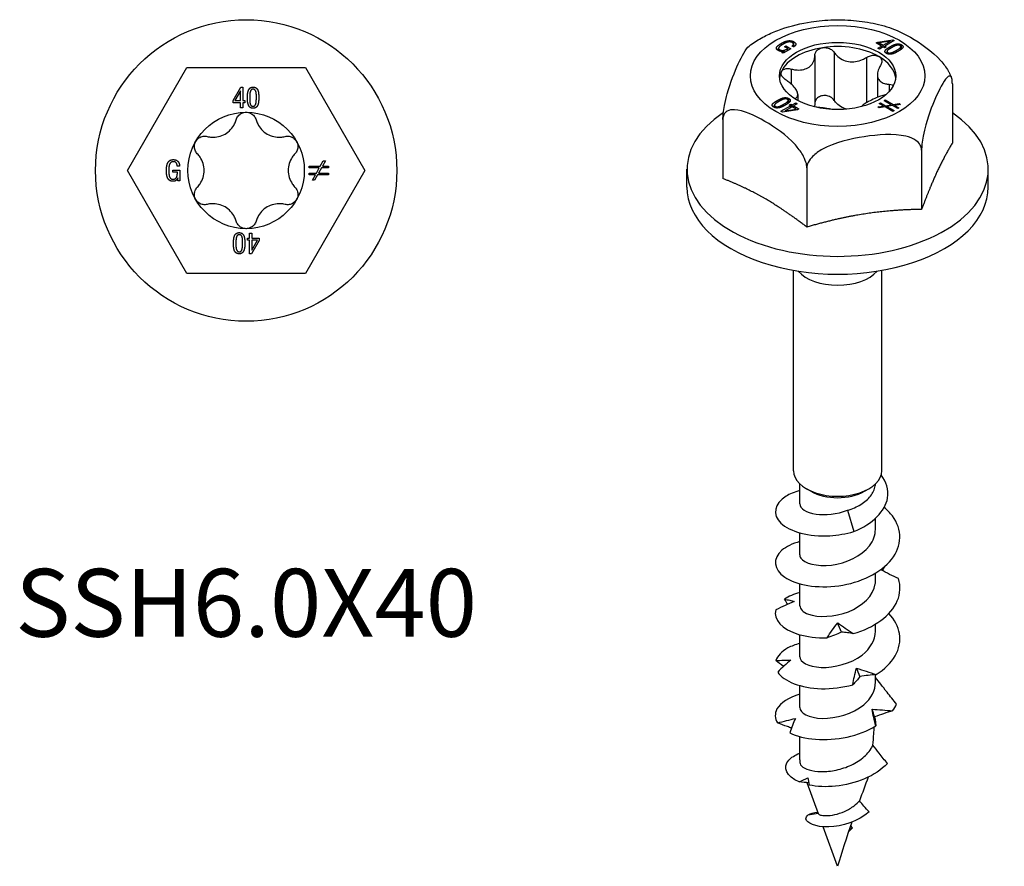
# Model space of a CAD drawing. Units: millimetres. Extents: x -11 to 36, y -95 to 7.
# Drawn here: x -11 to 36, y -95 to -54 of the extents above; entities that cross this region are included whole.
import ezdxf

# ---------------------------------------------------------------- set-up
doc = ezdxf.new("R2010")
doc.units = ezdxf.units.MM
doc.styles.get("Standard").update_dxf_attribs({"font": 'arial.ttf'})

# ---------------------------------------------------------------- blocks, each defined once
blk = doc.blocks.new('SSH60x40-Top')
at = {"layer": ''}
for p, q in [((-5.716, 0), (-2.858, 4.95)), ((-2.858, 4.95), (2.858, 4.95)), ((2.858, 4.95), (5.716, 0)), ((-0.63, 3.362), (-0.256, 4.01)), ((-0.268, 3.837), (-0.542, 3.36)), ((-0.266, 3.837), (-0.268, 3.837)), ((-0.266, 3.36), (-0.266, 3.837)), ((-0.256, 4.01), (-0.155, 4.01)), ((-0.155, 4.01), (-0.155, 3.36)), ((-0.63, 3.259), (-0.63, 3.362)), ((-0.542, 3.36), (-0.266, 3.36)), ((-0.155, 3.36), (-0.065, 3.36)), ((-0.065, 3.36), (-0.065, 3.259)), ((-0.266, 3.259), (-0.63, 3.259)), ((-0.266, 3.01), (-0.266, 3.259)), ((-0.155, 3.01), (-0.266, 3.01)), ((-0.155, 3.259), (-0.155, 3.01)), ((-0.065, 3.259), (-0.155, 3.259)), ((-2.858, -4.95), (-5.716, 0)), ((-3.531, 0.015), (-3.198, 0.015)), ((-3.531, -0.085), (-3.531, 0.015)), ((-3.207, 0.211), (-3.32, 0.211)), ((-3.198, 0.015), (-3.198, -0.506)), ((5.716, 0), (2.858, -4.95)), ((3.035, 0.122), (3.035, 0.207)), ((3.035, 0.207), (3.568, 0.207)), ((3.521, 0.122), (3.035, 0.122)), ((3.382, -0.124), (3.521, 0.122)), ((3.619, 0.122), (3.483, -0.124)), ((3.568, 0.207), (3.714, 0.465)), ((3.964, 0.122), (3.619, 0.122)), ((3.812, 0.465), (3.667, 0.207)), ((3.667, 0.207), (3.964, 0.207)), ((3.714, 0.465), (3.812, 0.465)), ((3.964, 0.207), (3.964, 0.122)), ((-3.308, -0.085), (-3.531, -0.085)), ((-3.283, -0.35), (-3.286, -0.35)), ((-3.283, -0.506), (-3.283, -0.35)), ((3.035, -0.208), (3.035, -0.124)), ((3.035, -0.124), (3.382, -0.124)), ((3.334, -0.208), (3.035, -0.208)), ((3.19, -0.465), (3.334, -0.208)), ((3.288, -0.465), (3.19, -0.465)), ((3.433, -0.208), (3.288, -0.465)), ((3.964, -0.208), (3.433, -0.208)), ((3.483, -0.124), (3.964, -0.124)), ((3.964, -0.124), (3.964, -0.208)), ((-3.198, -0.506), (-3.283, -0.506)), ((0.065, -3.259), (0.155, -3.259)), ((0.065, -3.36), (0.065, -3.259)), ((0.155, -3.01), (0.266, -3.01)), ((0.155, -3.259), (0.155, -3.01)), ((0.266, -3.01), (0.266, -3.259)), ((0.266, -3.259), (0.63, -3.259)), ((0.63, -3.259), (0.63, -3.362)), ((0.155, -3.36), (0.065, -3.36)), ((0.155, -4.01), (0.155, -3.36)), ((0.63, -3.362), (0.256, -4.01)), ((0.266, -3.36), (0.266, -3.837)), ((0.542, -3.36), (0.266, -3.36)), ((0.268, -3.837), (0.542, -3.36)), ((0.256, -4.01), (0.155, -4.01)), ((0.266, -3.837), (0.268, -3.837)), ((2.858, -4.95), (-2.858, -4.95))]:
    blk.add_line(p, q, dxfattribs=at)
for radius in [7.25, 2.8]:
    blk.add_circle((0, 0), radius, dxfattribs=at)
for points in [[(0.061, 3.502), (0.061, 3.573), (0.074, 3.746), (0.126, 3.905), (0.236, 4.008), (0.333, 4.01)], [(0.333, 3.91), (0.281, 3.912), (0.218, 3.853), (0.186, 3.755), (0.175, 3.644), (0.175, 3.548), (0.176, 3.519)], [(0.333, 4.01), (0.437, 4.008), (0.55, 3.907), (0.598, 3.749), (0.607, 3.575), (0.606, 3.502)], [(0.492, 3.519), (0.492, 3.573), (0.49, 3.703), (0.465, 3.824), (0.397, 3.904), (0.333, 3.91)], [(0.333, 2.99), (0.234, 2.992), (0.123, 3.098), (0.073, 3.261), (0.061, 3.434), (0.061, 3.502)], [(0.176, 3.519), (0.175, 3.446), (0.174, 3.297), (0.197, 3.169), (0.265, 3.091), (0.333, 3.09)], [(0.333, 3.09), (0.395, 3.091), (0.461, 3.169), (0.487, 3.297), (0.492, 3.446), (0.492, 3.519)], [(0.606, 3.502), (0.607, 3.415), (0.593, 3.237), (0.542, 3.085), (0.43, 2.992), (0.333, 2.99)], [(-3.835, 0.009), (-3.836, 0.098), (-3.813, 0.278), (-3.744, 0.429), (-3.613, 0.521), (-3.504, 0.522)], [(-3.504, 0.522), (-3.361, 0.521), (-3.207, 0.354), (-3.207, 0.211)], [(-3.516, -0.522), (-3.626, -0.521), (-3.755, -0.424), (-3.818, -0.266), (-3.836, -0.081), (-3.835, 0.009)], [(-3.5, 0.422), (-3.58, 0.422), (-3.672, 0.343), (-3.713, 0.215), (-3.722, 0.07), (-3.721, 0.005)], [(-3.721, 0.005), (-3.722, -0.054), (-3.716, -0.196), (-3.684, -0.328), (-3.605, -0.417), (-3.531, -0.422)], [(-3.32, 0.211), (-3.32, 0.305), (-3.405, 0.419), (-3.5, 0.422)], [(-3.531, -0.422), (-3.455, -0.425), (-3.364, -0.366), (-3.32, -0.266), (-3.308, -0.145), (-3.308, -0.085)], [(-3.286, -0.35), (-3.309, -0.435), (-3.431, -0.522), (-3.516, -0.522)], [(-0.606, -3.502), (-0.607, -3.415), (-0.593, -3.237), (-0.542, -3.085), (-0.43, -2.992), (-0.333, -2.99)], [(-0.333, -3.09), (-0.395, -3.091), (-0.461, -3.169), (-0.487, -3.297), (-0.492, -3.446), (-0.492, -3.519)], [(-0.333, -2.99), (-0.234, -2.992), (-0.123, -3.098), (-0.073, -3.261), (-0.061, -3.434), (-0.061, -3.502)], [(-0.176, -3.519), (-0.175, -3.446), (-0.174, -3.297), (-0.197, -3.169), (-0.265, -3.091), (-0.333, -3.09)], [(-0.333, -4.01), (-0.437, -4.008), (-0.55, -3.907), (-0.598, -3.749), (-0.607, -3.575), (-0.606, -3.502)], [(-0.492, -3.519), (-0.492, -3.573), (-0.49, -3.703), (-0.465, -3.824), (-0.397, -3.904), (-0.333, -3.91)], [(-0.061, -3.502), (-0.061, -3.573), (-0.074, -3.746), (-0.126, -3.905), (-0.236, -4.008), (-0.333, -4.01)], [(-0.333, -3.91), (-0.281, -3.912), (-0.218, -3.853), (-0.186, -3.755), (-0.175, -3.644), (-0.175, -3.548), (-0.176, -3.519)]]:
    blk.add_open_spline(points, degree=2, dxfattribs=at)
for points, knots in [([(-1.873, 1.634), (-1.802, 1.616), (-1.731, 1.605), (-1.557, 1.595), (-1.441, 1.603), (-1.216, 1.655), (-1.107, 1.699), (-0.918, 1.808), (-0.825, 1.881), (-0.667, 2.05), (-0.603, 2.146), (-0.525, 2.301), (-0.499, 2.369), (-0.479, 2.439)], [0.0495974, 0.0495974, 0.0495974, 0.0495974, 0.0711163, 0.0711163, 0.1037731, 0.1037731, 0.1364299, 0.1364299, 0.1690867, 0.1690867, 0.2017435, 0.2017435, 0.2232624, 0.2232624, 0.2232624, 0.2232624]), ([(-0.479, 2.439), (-0.46, 2.503), (-0.429, 2.563), (-0.344, 2.669), (-0.284, 2.718), (-0.149, 2.783), (-0.073, 2.8), (0, 2.8)], [0.025092, 0.025092, 0.025092, 0.025092, 0.04509225, 0.04509225, 0.06684875, 0.06684875, 0.08860525, 0.08860525, 0.08860525, 0.08860525]), ([(0, 2.8), (0.073, 2.8), (0.149, 2.783), (0.284, 2.718), (0.344, 2.669), (0.429, 2.563), (0.46, 2.503), (0.479, 2.439)], [0.08860525, 0.08860525, 0.08860525, 0.08860525, 0.11036176, 0.11036176, 0.13211826, 0.13211826, 0.15211851, 0.15211851, 0.15211851, 0.15211851]), ([(0.479, 2.439), (0.499, 2.369), (0.525, 2.301), (0.603, 2.146), (0.667, 2.05), (0.825, 1.881), (0.918, 1.808), (1.107, 1.699), (1.216, 1.655), (1.441, 1.603), (1.557, 1.595), (1.731, 1.605), (1.802, 1.616), (1.873, 1.634)], [0.0495974, 0.0495974, 0.0495974, 0.0495974, 0.0711163, 0.0711163, 0.1037731, 0.1037731, 0.1364299, 0.1364299, 0.1690867, 0.1690867, 0.2017435, 0.2017435, 0.2232624, 0.2232624, 0.2232624, 0.2232624]), ([(-2.425, 1.4), (-2.389, 1.463), (-2.336, 1.52), (-2.211, 1.605), (-2.139, 1.632), (-2.006, 1.653), (-1.937, 1.65), (-1.873, 1.634)], [0.08860525, 0.08860525, 0.08860525, 0.08860525, 0.11036176, 0.11036176, 0.13211826, 0.13211826, 0.15211851, 0.15211851, 0.15211851, 0.15211851]), ([(1.873, 1.634), (1.937, 1.65), (2.006, 1.653), (2.139, 1.632), (2.211, 1.605), (2.336, 1.52), (2.389, 1.463), (2.425, 1.4)], [0.025092, 0.025092, 0.025092, 0.025092, 0.04509225, 0.04509225, 0.06684875, 0.06684875, 0.08860525, 0.08860525, 0.08860525, 0.08860525]), ([(-2.351, 0.805), (-2.398, 0.853), (-2.434, 0.911), (-2.483, 1.037), (-2.496, 1.113), (-2.485, 1.263), (-2.461, 1.337), (-2.425, 1.4)], [0.025092, 0.025092, 0.025092, 0.025092, 0.04509225, 0.04509225, 0.06684875, 0.06684875, 0.08860525, 0.08860525, 0.08860525, 0.08860525]), ([(2.425, 1.4), (2.461, 1.337), (2.485, 1.263), (2.496, 1.113), (2.483, 1.037), (2.434, 0.911), (2.398, 0.853), (2.351, 0.805)], [0.08860525, 0.08860525, 0.08860525, 0.08860525, 0.11036176, 0.11036176, 0.13211826, 0.13211826, 0.15211851, 0.15211851, 0.15211851, 0.15211851]), ([(-2.351, -0.805), (-2.3, -0.753), (-2.255, -0.696), (-2.159, -0.551), (-2.109, -0.447), (-2.041, -0.226), (-2.025, -0.109), (-2.025, 0.109), (-2.041, 0.226), (-2.109, 0.447), (-2.159, 0.551), (-2.255, 0.696), (-2.3, 0.753), (-2.351, 0.805)], [0.0495974, 0.0495974, 0.0495974, 0.0495974, 0.0711163, 0.0711163, 0.1037731, 0.1037731, 0.1364299, 0.1364299, 0.1690867, 0.1690867, 0.2017435, 0.2017435, 0.2232624, 0.2232624, 0.2232624, 0.2232624]), ([(2.351, 0.805), (2.3, 0.753), (2.255, 0.696), (2.159, 0.551), (2.109, 0.447), (2.041, 0.226), (2.025, 0.109), (2.025, -0.109), (2.041, -0.226), (2.109, -0.447), (2.159, -0.551), (2.255, -0.696), (2.3, -0.753), (2.351, -0.805)], [0.0495974, 0.0495974, 0.0495974, 0.0495974, 0.0711163, 0.0711163, 0.1037731, 0.1037731, 0.1364299, 0.1364299, 0.1690867, 0.1690867, 0.2017435, 0.2017435, 0.2232624, 0.2232624, 0.2232624, 0.2232624]), ([(-2.425, -1.4), (-2.461, -1.337), (-2.485, -1.263), (-2.496, -1.113), (-2.483, -1.037), (-2.434, -0.911), (-2.398, -0.853), (-2.351, -0.805)], [0.08860525, 0.08860525, 0.08860525, 0.08860525, 0.11036176, 0.11036176, 0.13211826, 0.13211826, 0.15211851, 0.15211851, 0.15211851, 0.15211851]), ([(2.351, -0.805), (2.398, -0.853), (2.434, -0.911), (2.483, -1.037), (2.496, -1.113), (2.485, -1.263), (2.461, -1.337), (2.425, -1.4)], [0.025092, 0.025092, 0.025092, 0.025092, 0.04509225, 0.04509225, 0.06684875, 0.06684875, 0.08860525, 0.08860525, 0.08860525, 0.08860525]), ([(-1.873, -1.634), (-1.937, -1.65), (-2.006, -1.653), (-2.139, -1.632), (-2.211, -1.605), (-2.336, -1.52), (-2.389, -1.463), (-2.425, -1.4)], [0.025092, 0.025092, 0.025092, 0.025092, 0.04509225, 0.04509225, 0.06684875, 0.06684875, 0.08860525, 0.08860525, 0.08860525, 0.08860525]), ([(2.425, -1.4), (2.389, -1.463), (2.336, -1.52), (2.211, -1.605), (2.139, -1.632), (2.006, -1.653), (1.937, -1.65), (1.873, -1.634)], [0.08860525, 0.08860525, 0.08860525, 0.08860525, 0.11036176, 0.11036176, 0.13211826, 0.13211826, 0.15211851, 0.15211851, 0.15211851, 0.15211851]), ([(-0.479, -2.439), (-0.499, -2.369), (-0.525, -2.301), (-0.603, -2.146), (-0.667, -2.05), (-0.825, -1.881), (-0.918, -1.808), (-1.107, -1.699), (-1.216, -1.655), (-1.441, -1.603), (-1.557, -1.595), (-1.731, -1.605), (-1.802, -1.616), (-1.873, -1.634)], [0.0495974, 0.0495974, 0.0495974, 0.0495974, 0.0711163, 0.0711163, 0.1037731, 0.1037731, 0.1364299, 0.1364299, 0.1690867, 0.1690867, 0.2017435, 0.2017435, 0.2232624, 0.2232624, 0.2232624, 0.2232624]), ([(1.873, -1.634), (1.802, -1.616), (1.731, -1.605), (1.557, -1.595), (1.441, -1.603), (1.216, -1.655), (1.107, -1.699), (0.918, -1.808), (0.825, -1.881), (0.667, -2.05), (0.603, -2.146), (0.525, -2.301), (0.499, -2.369), (0.479, -2.439)], [0.0495974, 0.0495974, 0.0495974, 0.0495974, 0.0711163, 0.0711163, 0.1037731, 0.1037731, 0.1364299, 0.1364299, 0.1690867, 0.1690867, 0.2017435, 0.2017435, 0.2232624, 0.2232624, 0.2232624, 0.2232624]), ([(0, -2.8), (-0.073, -2.8), (-0.149, -2.783), (-0.284, -2.718), (-0.344, -2.669), (-0.429, -2.563), (-0.46, -2.503), (-0.479, -2.439)], [0.08860525, 0.08860525, 0.08860525, 0.08860525, 0.11036176, 0.11036176, 0.13211826, 0.13211826, 0.15211851, 0.15211851, 0.15211851, 0.15211851]), ([(0.479, -2.439), (0.46, -2.503), (0.429, -2.563), (0.344, -2.669), (0.284, -2.718), (0.149, -2.783), (0.073, -2.8), (0, -2.8)], [0.025092, 0.025092, 0.025092, 0.025092, 0.04509225, 0.04509225, 0.06684875, 0.06684875, 0.08860525, 0.08860525, 0.08860525, 0.08860525])]:
    blk.add_open_spline(points, degree=3, knots=knots, dxfattribs=at)
blk = doc.blocks.new('SSH60x40-ISO')
at = {"layer": ''}
for p, q in [((-2.706, 20.48), (-2.706, 20.575)), ((-2.557, 20.413), (-2.486, 20.454)), ((-2.399, 20.322), (-2.557, 20.413)), ((-2.486, 20.454), (-2.25, 20.317)), ((-2.486, 20.372), (-2.486, 20.454)), ((-2.118, 20.401), (-2.198, 20.447)), ((-2.12, 20.403), (-2.12, 20.537)), ((-2.109, 20.442), (-2.109, 20.65)), ((1.86, 20.593), (1.932, 20.635)), ((2.117, 20.445), (1.86, 20.593)), ((1.932, 20.635), (2.655, 20.747)), ((1.932, 20.552), (1.932, 20.635)), ((1.941, 20.343), (2.117, 20.445)), ((2.523, 20.681), (1.993, 20.598)), ((1.993, 20.598), (2.188, 20.486)), ((1.993, 20.517), (1.993, 20.598)), ((2.195, 20.4), (2.019, 20.298)), ((2.117, 20.355), (2.117, 20.445)), ((2.188, 20.486), (2.525, 20.68)), ((2.188, 20.395), (2.188, 20.486)), ((2.259, 20.363), (2.195, 20.4)), ((2.329, 20.404), (2.259, 20.363)), ((2.726, 20.706), (2.266, 20.441)), ((2.266, 20.367), (2.266, 20.441)), ((2.266, 20.441), (2.329, 20.404)), ((2.519, 20.318), (2.519, 20.41)), ((2.525, 20.68), (2.523, 20.681)), ((2.525, 20.59), (2.525, 20.68)), ((2.655, 20.665), (2.655, 20.747)), ((2.655, 20.747), (2.726, 20.706)), ((3.037, 20.269), (3.037, 20.413)), ((3.071, 20.299), (3.071, 20.507)), ((-2.841, 20.22), (-2.841, 20.337)), ((-2.795, 20.201), (-2.795, 20.275)), ((-2.679, 20.14), (-2.569, 20.203)), ((-2.619, 20.105), (-2.679, 20.14)), ((-2.25, 20.317), (-2.619, 20.105)), ((-2.569, 20.203), (-2.571, 20.204)), ((-2.569, 20.133), (-2.569, 20.203)), ((-2.399, 20.231), (-2.399, 20.322)), ((-1.093, 19.996), (-1.093, 17.69)), ((-0.169, 20.139), (-0.169, 17.833)), ((2.019, 20.298), (1.941, 20.343)), ((2.376, 20.077), (2.376, 20.185)), ((2.421, 20.06), (2.421, 20.131)), ((2.836, 20.149), (2.836, 20.242)), ((1.386, 19.899), (1.386, 17.717)), ((-2.232, 19.339), (-2.232, 18.615)), ((1.917, 19.065), (1.917, 17.973)), ((2.479, 18.611), (2.479, 18.255)), ((5.521, 18.622), (5.521, 15.778)), ((-1.917, 18.114), (-1.917, 17.827)), ((-3.037, 17.488), (-3.037, 17.598)), ((-3, 17.475), (-3, 17.546)), ((-2.905, 17.73), (-2.905, 17.824)), ((-2.726, 17.305), (-2.266, 17.571)), ((-2.613, 17.55), (-2.613, 17.641)), ((-2.376, 17.694), (-2.376, 17.826)), ((-2.35, 17.716), (-2.35, 17.921)), ((-2.329, 17.607), (-2.259, 17.648)), ((-2.266, 17.571), (-2.329, 17.607)), ((-2.266, 17.481), (-2.266, 17.571)), ((-2.259, 17.648), (-2.195, 17.612)), ((-2.259, 17.485), (-2.259, 17.648)), ((-2.195, 17.612), (-2.019, 17.714)), ((-2.195, 17.521), (-2.195, 17.612)), ((-1.941, 17.668), (-2.117, 17.567)), ((-2.117, 17.567), (-1.86, 17.418)), ((-2.117, 17.485), (-2.117, 17.567)), ((-2.019, 17.714), (-1.941, 17.668)), ((-2.019, 17.623), (-2.019, 17.714)), ((1.927, 17.514), (2.21, 17.56)), ((1.999, 17.682), (2.059, 17.716)), ((2.21, 17.56), (1.999, 17.682)), ((2.059, 17.647), (2.059, 17.716)), ((2.059, 17.716), (2.304, 17.575)), ((2.21, 17.508), (2.21, 17.56)), ((2.233, 17.817), (2.292, 17.851)), ((2.576, 17.618), (2.233, 17.817)), ((2.292, 17.782), (2.292, 17.851)), ((2.292, 17.851), (2.67, 17.633)), ((2.304, 17.575), (2.576, 17.618)), ((2.304, 17.506), (2.304, 17.575)), ((2.646, 17.578), (2.375, 17.533)), ((2.375, 17.464), (2.375, 17.533)), ((2.375, 17.533), (2.716, 17.337)), ((2.576, 17.567), (2.576, 17.618)), ((2.89, 17.437), (2.646, 17.578)), ((2.67, 17.633), (2.955, 17.68)), ((2.67, 17.564), (2.67, 17.633)), ((3.024, 17.639), (2.739, 17.593)), ((2.739, 17.524), (2.739, 17.593)), ((2.739, 17.593), (2.949, 17.472)), ((2.955, 17.628), (2.955, 17.68)), ((2.955, 17.68), (3.024, 17.639)), ((-2.655, 17.264), (-2.726, 17.305)), ((-1.932, 17.376), (-2.655, 17.264)), ((-2.188, 17.526), (-2.525, 17.331)), ((-2.525, 17.331), (-2.523, 17.33)), ((-2.525, 17.284), (-2.525, 17.331)), ((-2.523, 17.33), (-1.993, 17.413)), ((-2.523, 17.285), (-2.523, 17.33)), ((-1.993, 17.413), (-2.188, 17.526)), ((-1.993, 17.367), (-1.993, 17.413)), ((-1.86, 17.418), (-1.932, 17.376)), ((1.996, 17.474), (1.927, 17.514)), ((2.28, 17.519), (1.996, 17.474)), ((2.656, 17.302), (2.28, 17.519)), ((2.716, 17.337), (2.656, 17.302)), ((2.949, 17.472), (2.89, 17.437)), ((-5.521, 16.914), (-5.521, 14.07)), ((4.042, 15.435), (4.042, 12.591)), ((-7.25, 13.658), (-7.25, 14.517)), ((-1.479, 14.581), (-1.479, 11.737)), ((7.25, 13.658), (7.25, 14.517)), ((-2.125, 0.022), (-2.125, 9.656)), ((2.125, 0.022), (2.125, 9.656)), ((-1.825, -1.576), (-1.825, -0.606)), ((-1.29, -0.968), (-1.503, -0.845)), ((1.29, -0.968), (1.503, -0.845)), ((0.472, -1.879), (0.776, -2.907)), ((1.825, -2.8), (1.825, -2.271)), ((-1.825, -4.025), (-1.825, -2.966)), ((1.825, -5.25), (1.825, -4.905)), ((-1.825, -6.475), (-1.825, -5.415)), ((1.825, -7.699), (1.825, -7.355)), ((-1.825, -8.924), (-1.825, -7.865)), ((1.825, -10.149), (1.825, -9.787)), ((-1.825, -11.373), (-1.825, -10.314)), ((-1.825, -13.89), (-1.825, -12.764)), ((-1.785, -14.11), (-1.786, -14.107)), ((-0.919, -16.483), (-1.467, -14.981)), ((-1.418, -16.528), (-0.933, -16.444)), ((0, -19.002), (-0.694, -17.101)), ((0.708, -17.155), (0.528, -17.34)), ((0.586, -17.171), (0.708, -17.155))]:
    blk.add_line(p, q, dxfattribs=at)
for major_axis in [(4.2, 0), (2.8, 0)]:
    blk.add_ellipse((0, 19.006), major_axis=major_axis, ratio=0.57735, dxfattribs=at)
for centre, major_axis, start_param, end_param in [((0, 18.802), (-2.8, 0), 3.926991, 4.974188), ((0, 18.802), (-2.8, 0), 4.974188, 6.021386), ((0, 18.802), (2.8, 0), 0.063177, 0.785398), ((0, 18.802), (-2.8, 0), 6.021386, 6.220009), ((0, 14.517), (-7.25, 0), 5.573526, 10.129922), ((0, 13.658), (-7.25, 0), 0, 3.141593), ((0, 10.169), (2.125, 0), 3.607347, 5.817431), ((0, 0.022), (-2.125, 0), 0, 3.141593), ((0, -0.223), (1.825, 0), 3.926991, 5.497787), ((0, -13.89), (-1.825, 0), 0, 0.215172)]:
    blk.add_ellipse(centre, major_axis=major_axis, ratio=0.57735, start_param=start_param, end_param=end_param, dxfattribs=at)
for points, knots in [([(-2.72, 21.259), (-2.25, 21.427), (-1.734, 21.534), (-1.281, 21.604), (-0.94, 21.657), (-0.563, 21.7), (-0.197, 21.708)], [-0.1408003, -0.1408003, -0.1408003, -0.1408003, 0, 0, 0, 0.1060526, 0.1060526, 0.1060526, 0.1060526]), ([(-0.197, 21.707), (-0.014, 21.711), (0.17, 21.709), (0.537, 21.694), (0.72, 21.681), (1.084, 21.643), (1.265, 21.619), (1.622, 21.558), (1.799, 21.521), (2.148, 21.437), (2.32, 21.389), (2.489, 21.335)], [3.8880942, 3.8880942, 3.8880942, 3.8880942, 3.9967153, 3.9967153, 4.1053365, 4.1053365, 4.2139576, 4.2139576, 4.3225787, 4.3225787, 4.4311998, 4.4311998, 4.4311998, 4.4311998]), ([(2.489, 21.337), (2.821, 21.231), (3.182, 21.048), (3.5, 20.864), (3.974, 20.591), (4.54, 20.209), (5.09, 19.595), (5.225, 19.418), (5.329, 19.236), (5.34, 19.216), (5.35, 19.197)], [-0.1351105, -0.1351105, -0.1351105, -0.1351105, 0, 0, 0, 0.2009092, 0.2009092, 0.2574563, 0.2574563, 0.2638795, 0.2638795, 0.2638795, 0.2638795]), ([(-4.255, 20.446), (-4.164, 20.516), (-4.07, 20.582), (-3.877, 20.707), (-3.779, 20.767), (-3.577, 20.881), (-3.474, 20.934), (-3.265, 21.036), (-3.158, 21.085), (-2.941, 21.175), (-2.831, 21.218), (-2.719, 21.258)], [3.0074849, 3.0074849, 3.0074849, 3.0074849, 3.0805888, 3.0805888, 3.1536927, 3.1536927, 3.2267966, 3.2267966, 3.2999004, 3.2999004, 3.3730043, 3.3730043, 3.3730043, 3.3730043]), ([(-5.521, 16.914), (-5.521, 16.996), (-5.514, 17.106), (-5.492, 17.322), (-5.469, 17.469), (-5.413, 17.772), (-5.363, 17.978), (-5.162, 18.708), (-4.955, 19.21), (-4.781, 19.583), (-4.612, 19.948), (-4.411, 20.329), (-4.255, 20.446)], [-0.3245224, -0.3245224, -0.3245224, -0.3245224, -0.2945069, -0.2945069, -0.2574563, -0.2574563, -0.2009092, -0.2009092, 0, 0, 0, 0.1959473, 0.1959473, 0.1959473, 0.1959473]), ([(-2.232, 19.339), (-2.159, 19.321), (-2.087, 19.307), (-1.916, 19.288), (-1.807, 19.288), (-1.603, 19.32), (-1.509, 19.354), (-1.355, 19.442), (-1.284, 19.505), (-1.175, 19.653), (-1.137, 19.738), (-1.103, 19.876), (-1.095, 19.935), (-1.093, 19.996)], [0.0495974, 0.0495974, 0.0495974, 0.0495974, 0.0711163, 0.0711163, 0.1037731, 0.1037731, 0.1364299, 0.1364299, 0.1690867, 0.1690867, 0.2017435, 0.2017435, 0.2232624, 0.2232624, 0.2232624, 0.2232624]), ([(-1.093, 19.996), (-1.092, 20.053), (-1.077, 20.107), (-1.023, 20.206), (-0.978, 20.254), (-0.864, 20.327), (-0.795, 20.352), (-0.725, 20.363)], [0.025092, 0.025092, 0.025092, 0.025092, 0.04509225, 0.04509225, 0.06684875, 0.06684875, 0.08860525, 0.08860525, 0.08860525, 0.08860525]), ([(-0.725, 20.363), (-0.655, 20.374), (-0.577, 20.372), (-0.429, 20.339), (-0.359, 20.309), (-0.25, 20.235), (-0.203, 20.19), (-0.169, 20.139)], [0.08860525, 0.08860525, 0.08860525, 0.08860525, 0.11036176, 0.11036176, 0.13211826, 0.13211826, 0.15211851, 0.15211851, 0.15211851, 0.15211851]), ([(-0.169, 20.139), (-0.132, 20.084), (-0.089, 20.033), (0.027, 19.918), (0.114, 19.852), (0.31, 19.751), (0.419, 19.717), (0.629, 19.684), (0.746, 19.684), (0.977, 19.718), (1.091, 19.753), (1.256, 19.825), (1.322, 19.859), (1.386, 19.899)], [0.0495974, 0.0495974, 0.0495974, 0.0495974, 0.0711163, 0.0711163, 0.1037731, 0.1037731, 0.1364299, 0.1364299, 0.1690867, 0.1690867, 0.2017435, 0.2017435, 0.2232624, 0.2232624, 0.2232624, 0.2232624]), ([(1.386, 19.899), (1.444, 19.935), (1.51, 19.963), (1.644, 19.999), (1.721, 20.007), (1.863, 19.994), (1.929, 19.974), (1.98, 19.945)], [0.025092, 0.025092, 0.025092, 0.025092, 0.04509225, 0.04509225, 0.06684875, 0.06684875, 0.08860525, 0.08860525, 0.08860525, 0.08860525]), ([(1.98, 19.945), (2.031, 19.915), (2.073, 19.873), (2.123, 19.775), (2.13, 19.718), (2.116, 19.613), (2.095, 19.56), (2.063, 19.508)], [0.08860525, 0.08860525, 0.08860525, 0.08860525, 0.11036176, 0.11036176, 0.13211826, 0.13211826, 0.15211851, 0.15211851, 0.15211851, 0.15211851]), ([(2.063, 19.508), (2.027, 19.452), (1.998, 19.396), (1.943, 19.261), (1.921, 19.174), (1.913, 19.01), (1.928, 18.935), (1.984, 18.813), (2.03, 18.758), (2.152, 18.675), (2.228, 18.647), (2.359, 18.62), (2.417, 18.613), (2.479, 18.611)], [0.0495974, 0.0495974, 0.0495974, 0.0495974, 0.0711163, 0.0711163, 0.1037731, 0.1037731, 0.1364299, 0.1364299, 0.1690867, 0.1690867, 0.2017435, 0.2017435, 0.2232624, 0.2232624, 0.2232624, 0.2232624]), ([(-2.479, 18.805), (-2.537, 18.843), (-2.587, 18.886), (-2.667, 18.976), (-2.699, 19.029), (-2.727, 19.13), (-2.723, 19.18), (-2.705, 19.22)], [0.025092, 0.025092, 0.025092, 0.025092, 0.04509225, 0.04509225, 0.06684875, 0.06684875, 0.08860525, 0.08860525, 0.08860525, 0.08860525]), ([(-2.705, 19.22), (-2.686, 19.26), (-2.65, 19.296), (-2.551, 19.346), (-2.489, 19.36), (-2.365, 19.364), (-2.298, 19.356), (-2.232, 19.339)], [0.08860525, 0.08860525, 0.08860525, 0.08860525, 0.11036176, 0.11036176, 0.13211826, 0.13211826, 0.15211851, 0.15211851, 0.15211851, 0.15211851]), ([(5.521, 18.622), (5.521, 18.704), (5.514, 18.786), (5.492, 18.905), (5.469, 18.955), (5.413, 19.013), (5.363, 19.005), (5.162, 18.869), (4.955, 18.477), (4.781, 18.104), (4.608, 17.73), (4.401, 17.229), (4.2, 16.498), (4.15, 16.293), (4.093, 15.99), (4.071, 15.843), (4.048, 15.626), (4.042, 15.516), (4.042, 15.435)], [-0.3245224, -0.3245224, -0.3245224, -0.3245224, -0.2945069, -0.2945069, -0.2574563, -0.2574563, -0.2009092, -0.2009092, 0, 0, 0, 0.2009092, 0.2009092, 0.2574563, 0.2574563, 0.2945069, 0.2945069, 0.3245224, 0.3245224, 0.3245224, 0.3245224]), ([(5.351, 19.197), (5.36, 19.179), (5.369, 19.161), (5.387, 19.126), (5.396, 19.108), (5.414, 19.072), (5.423, 19.053), (5.44, 19.017), (5.448, 18.999), (5.464, 18.962), (5.472, 18.943), (5.48, 18.925)], [5.19870322, 5.19870322, 5.19870322, 5.19870322, 5.2110251, 5.2110251, 5.22334698, 5.22334698, 5.23566886, 5.23566886, 5.24799074, 5.24799074, 5.26031262, 5.26031262, 5.26031262, 5.26031262]), ([(-2.059, 17.91), (-2.025, 17.927), (-1.998, 17.946), (-1.943, 18.002), (-1.921, 18.045), (-1.913, 18.148), (-1.928, 18.208), (-1.984, 18.329), (-2.03, 18.4), (-2.152, 18.543), (-2.228, 18.616), (-2.359, 18.722), (-2.417, 18.765), (-2.479, 18.805)], [0.0504451, 0.0504451, 0.0504451, 0.0504451, 0.0711163, 0.0711163, 0.1037731, 0.1037731, 0.1364299, 0.1364299, 0.1690867, 0.1690867, 0.2017435, 0.2017435, 0.2232624, 0.2232624, 0.2232624, 0.2232624]), ([(2.479, 18.611), (2.537, 18.608), (2.587, 18.598), (2.648, 18.571), (2.667, 18.558), (2.683, 18.543)], [0.025092, 0.025092, 0.025092, 0.025092, 0.04509225, 0.04509225, 0.05678573, 0.05678573, 0.05678573, 0.05678573]), ([(-0.725, 18.056), (-0.795, 18.046), (-0.864, 18.021), (-0.978, 17.948), (-1.023, 17.899), (-1.077, 17.801), (-1.092, 17.746), (-1.093, 17.69)], [0.22141105, 0.22141105, 0.22141105, 0.22141105, 0.24316756, 0.24316756, 0.26492406, 0.26492406, 0.28492431, 0.28492431, 0.28492431, 0.28492431]), ([(-0.169, 17.833), (-0.203, 17.884), (-0.25, 17.929), (-0.359, 18.002), (-0.429, 18.033), (-0.577, 18.065), (-0.655, 18.067), (-0.725, 18.056)], [0.15789779, 0.15789779, 0.15789779, 0.15789779, 0.17789805, 0.17789805, 0.19965455, 0.19965455, 0.22141105, 0.22141105, 0.22141105, 0.22141105]), ([(2.232, 18.077), (2.159, 18.057), (2.087, 18.034), (1.916, 17.975), (1.807, 17.931), (1.603, 17.838), (1.509, 17.789), (1.355, 17.7), (1.284, 17.653), (1.195, 17.582), (1.167, 17.556), (1.146, 17.531)], [0.0495974, 0.0495974, 0.0495974, 0.0495974, 0.0711163, 0.0711163, 0.1037731, 0.1037731, 0.1364299, 0.1364299, 0.1690867, 0.1690867, 0.1897099, 0.1897099, 0.1897099, 0.1897099]), ([(0.444, 17.41), (0.365, 17.429), (0.285, 17.457), (0.114, 17.545), (0.027, 17.611), (-0.089, 17.726), (-0.132, 17.778), (-0.169, 17.833)], [0.59386698, 0.59386698, 0.59386698, 0.59386698, 0.6182839, 0.6182839, 0.65094069, 0.65094069, 0.67245962, 0.67245962, 0.67245962, 0.67245962]), ([(-1.479, 14.581), (-1.479, 14.662), (-1.497, 14.768), (-1.559, 14.972), (-1.62, 15.106), (-1.776, 15.376), (-1.911, 15.553), (-2.46, 16.167), (-3.027, 16.549), (-3.5, 16.823), (-3.974, 17.096), (-4.54, 17.368), (-5.09, 17.388), (-5.225, 17.367), (-5.38, 17.276), (-5.441, 17.214), (-5.503, 17.081), (-5.521, 16.996), (-5.521, 16.914)], [-0.3245224, -0.3245224, -0.3245224, -0.3245224, -0.2945069, -0.2945069, -0.2574563, -0.2574563, -0.2009092, -0.2009092, 0, 0, 0, 0.2009092, 0.2009092, 0.2574563, 0.2574563, 0.2945069, 0.2945069, 0.3245224, 0.3245224, 0.3245224, 0.3245224]), ([(-0.259, 17.396), (-0.344, 17.413), (-0.435, 17.428), (-0.629, 17.458), (-0.746, 17.474), (-0.922, 17.494), (-0.981, 17.5), (-1.038, 17.504)], [0.10885939, 0.10885939, 0.10885939, 0.10885939, 0.13642991, 0.13642991, 0.1690867, 0.1690867, 0.18598399, 0.18598399, 0.18598399, 0.18598399]), ([(4.042, 15.435), (4.042, 15.516), (4.017, 15.608), (3.933, 15.763), (3.849, 15.849), (3.637, 15.996), (3.452, 16.067), (2.702, 16.248), (1.928, 16.183), (1.281, 16.083), (0.634, 15.983), (-0.139, 15.808), (-0.89, 15.395), (-1.075, 15.268), (-1.287, 15.054), (-1.371, 14.943), (-1.455, 14.762), (-1.479, 14.662), (-1.479, 14.581)], [-0.3245224, -0.3245224, -0.3245224, -0.3245224, -0.2945069, -0.2945069, -0.2574563, -0.2574563, -0.2009092, -0.2009092, 0, 0, 0, 0.2009092, 0.2009092, 0.2574563, 0.2574563, 0.2945069, 0.2945069, 0.3245224, 0.3245224, 0.3245224, 0.3245224]), ([(0.776, -2.907), (1.698, -2.54), (2.295, -1.912), (2.402, -1.293), (2.471, -0.894), (2.341, -0.507), (2.092, -0.182)], [0, 0, 0, 0, 0.996769, 0.996769, 0.996769, 1.640207, 1.640207, 1.640207, 1.640207]), ([(-1.822, -0.935), (-2.078, -1.005), (-2.304, -1.098), (-2.484, -1.21), (-3.056, -1.565), (-3.154, -2.093), (-2.733, -2.497), (-2.312, -2.902), (-1.383, -3.164), (-0.368, -3.103), (0.014, -3.08), (0.405, -3.015), (0.776, -2.907)], [26.572098, 26.572098, 26.572098, 26.572098, 26.893855, 26.893855, 26.893855, 27.91373, 27.91373, 27.91373, 28.936891, 28.936891, 28.936891, 29.321531, 29.321531, 29.321531, 29.321531]), ([(0.472, -1.879), (0.705, -1.811), (0.923, -1.718), (1.304, -1.486), (1.464, -1.349), (1.703, -1.045), (1.78, -0.881), (1.817, -0.677), (1.821, -0.643), (1.823, -0.608)], [0, 0, 0, 0, 0.0731209, 0.0731209, 0.1462418, 0.1462418, 0.2193627, 0.2193627, 0.2342262, 0.2342262, 0.2342262, 0.2342262]), ([(-1.82, -3.385), (-2.182, -3.485), (-2.483, -3.63), (-2.686, -3.807), (-3.139, -4.2), (-3.085, -4.729), (-2.548, -5.096), (-2.002, -5.468), (-0.977, -5.656), (0.057, -5.51), (1.084, -5.365), (2.083, -4.892), (2.597, -4.245), (3.109, -3.601), (3.124, -2.803), (2.635, -2.151), (2.527, -2.007), (2.394, -1.87), (2.242, -1.743)], [20.288913, 20.288913, 20.288913, 20.288913, 20.744129, 20.744129, 20.744129, 21.761922, 21.761922, 21.761922, 22.795511, 22.795511, 22.795511, 23.823105, 23.823105, 23.823105, 24.845668, 24.845668, 24.845668, 25.072718, 25.072718, 25.072718, 25.072718]), ([(-1.822, -1.575), (-1.815, -1.787), (-1.522, -1.998), (-1.039, -2.065), (-0.605, -2.126), (-0.037, -2.07), (0.472, -1.879)], [27.488936, 27.488936, 27.488936, 27.488936, 28.453914, 28.453914, 28.453914, 29.321531, 29.321531, 29.321531, 29.321531]), ([(-1.821, -4.026), (-1.823, -4.077), (-1.808, -4.129), (-1.775, -4.179), (-1.608, -4.427), (-1, -4.601), (-0.296, -4.516), (0.403, -4.431), (1.156, -4.086), (1.538, -3.59), (1.724, -3.347), (1.817, -3.074), (1.817, -2.8)], [21.20575, 21.20575, 21.20575, 21.20575, 21.441065, 21.441065, 21.441065, 22.613737, 22.613737, 22.613737, 23.778405, 23.778405, 23.778405, 24.347343, 24.347343, 24.347343, 24.347343]), ([(2.267, -4.586), (2.243, -4.629), (2.22, -4.671), (2.185, -4.737), (2.172, -4.761), (2.16, -4.785)], [0.03133096, 0.03133096, 0.03133096, 0.03133096, 0.04746263, 0.04746263, 0.05647502, 0.05647502, 0.05647502, 0.05647502]), ([(0.751, -7.813), (1.744, -7.532), (2.577, -6.936), (2.873, -6.236), (3.019, -5.889), (3.039, -5.521), (2.931, -5.168)], [16.746436, 16.746436, 16.746436, 16.746436, 17.771999, 17.771999, 17.771999, 18.279779, 18.279779, 18.279779, 18.279779]), ([(2.931, -5.168), (2.787, -5.103), (2.645, -5.035), (2.362, -4.893), (2.222, -4.82), (2.084, -4.744)], [0, 0, 0, 0, 0.04746263, 0.04746263, 0.09486947, 0.09486947, 0.09486947, 0.09486947]), ([(-1.817, -6.474), (-1.814, -6.627), (-1.673, -6.781), (-1.403, -6.878), (-0.95, -7.041), (-0.16, -7.028), (0.52, -6.76), (1.197, -6.492), (1.727, -5.979), (1.812, -5.423), (1.821, -5.365), (1.825, -5.308), (1.824, -5.25)], [14.922565, 14.922565, 14.922565, 14.922565, 15.616454, 15.616454, 15.616454, 16.782034, 16.782034, 16.782034, 17.944068, 17.944068, 17.944068, 18.064158, 18.064158, 18.064158, 18.064158]), ([(-2.549, -6.151), (-2.465, -6.17), (-2.384, -6.189), (-2.23, -6.23), (-2.156, -6.251), (-2.086, -6.272)], [0, 0, 0, 0, 0.04746263, 0.04746263, 0.09486947, 0.09486947, 0.09486947, 0.09486947]), ([(-2.086, -6.272), (-2.236, -6.327), (-2.385, -6.389), (-2.681, -6.522), (-2.829, -6.594), (-2.974, -6.671)], [0, 0, 0, 0, 0.0497504, 0.0497504, 0.1005804, 0.1005804, 0.1005804, 0.1005804]), ([(-2.974, -6.671), (-3.109, -7.124), (-2.68, -7.611), (-1.881, -7.849), (-1.485, -7.967), (-1.008, -8.025), (-0.507, -8.009)], [14.790133, 14.790133, 14.790133, 14.790133, 15.815696, 15.815696, 15.815696, 16.323476, 16.323476, 16.323476, 16.323476]), ([(1.857, -9.785), (2.662, -9.285), (3.103, -8.535), (2.978, -7.814), (2.919, -7.473), (2.74, -7.141), (2.464, -6.848)], [10.877527, 10.877527, 10.877527, 10.877527, 11.90309, 11.90309, 11.90309, 12.388047, 12.388047, 12.388047, 12.388047]), ([(-0.507, -8.009), (-0.428, -7.888), (-0.347, -7.768), (-0.176, -7.53), (-0.088, -7.412), (0.003, -7.296)], [0, 0, 0, 0, 0.04746263, 0.04746263, 0.09486947, 0.09486947, 0.09486947, 0.09486947]), ([(0.003, -7.296), (0.123, -7.376), (0.245, -7.461), (0.494, -7.634), (0.622, -7.724), (0.751, -7.813)], [0, 0, 0, 0, 0.0497504, 0.0497504, 0.1005804, 0.1005804, 0.1005804, 0.1005804]), ([(-1.825, -8.924), (-1.823, -9.17), (-1.411, -9.409), (-0.8, -9.436), (-0.168, -9.463), (0.641, -9.255), (1.177, -8.843), (1.582, -8.533), (1.813, -8.116), (1.82, -7.699)], [8.63938, 8.63938, 8.63938, 8.63938, 9.756405, 9.756405, 9.756405, 10.911377, 10.911377, 10.911377, 11.780972, 11.780972, 11.780972, 11.780972]), ([(0.184, -7.736), (0.074, -7.792), (-0.038, -7.841), (-0.268, -7.931), (-0.387, -7.972), (-0.507, -8.009)], [0, 0, 0, 0, 0.0497504, 0.0497504, 0.1005804, 0.1005804, 0.1005804, 0.1005804]), ([(0.751, -7.813), (0.662, -7.797), (0.571, -7.782), (0.382, -7.756), (0.284, -7.745), (0.184, -7.736)], [0, 0, 0, 0, 0.04746263, 0.04746263, 0.09486947, 0.09486947, 0.09486947, 0.09486947]), ([(-1.823, -8.282), (-2.036, -8.341), (-2.228, -8.415), (-2.39, -8.503), (-2.697, -8.671), (-2.899, -8.884), (-2.97, -9.108)], [7.7225424, 7.7225424, 7.7225424, 7.7225424, 7.9904838, 7.9904838, 7.9904838, 8.4982632, 8.4982632, 8.4982632, 8.4982632]), ([(-2.97, -9.108), (-2.845, -9.102), (-2.722, -9.097), (-2.482, -9.089), (-2.364, -9.087), (-2.249, -9.086)], [0, 0, 0, 0, 0.04746263, 0.04746263, 0.09486947, 0.09486947, 0.09486947, 0.09486947]), ([(-2.603, -9.392), (-2.604, -9.391), (-2.606, -9.389), (-2.731, -9.299), (-2.852, -9.205), (-2.97, -9.108)], [0.04915665, 0.04915665, 0.04915665, 0.04915665, 0.04975036, 0.04975036, 0.10058041, 0.10058041, 0.10058041, 0.10058041]), ([(-2.249, -9.086), (-2.359, -9.173), (-2.467, -9.265), (-2.677, -9.46), (-2.781, -9.563), (-2.882, -9.669)], [0, 0, 0, 0, 0.0497504, 0.0497504, 0.1005804, 0.1005804, 0.1005804, 0.1005804]), ([(0.726, -10.27), (0.749, -10.137), (0.775, -10.004), (0.836, -9.738), (0.87, -9.605), (0.908, -9.473)], [0, 0, 0, 0, 0.04746263, 0.04746263, 0.09486947, 0.09486947, 0.09486947, 0.09486947]), ([(0.908, -9.473), (1.064, -9.52), (1.22, -9.571), (1.536, -9.676), (1.696, -9.731), (1.857, -9.785)], [0, 0, 0, 0, 0.0497504, 0.0497504, 0.1005804, 0.1005804, 0.1005804, 0.1005804]), ([(-2.882, -9.669), (-2.596, -10.104), (-1.771, -10.439), (-0.781, -10.46), (-0.291, -10.47), (0.233, -10.407), (0.726, -10.27)], [8.921224, 8.921224, 8.921224, 8.921224, 9.946787, 9.946787, 9.946787, 10.454566, 10.454566, 10.454566, 10.454566]), ([(1.071, -9.872), (1.02, -9.947), (0.966, -10.017), (0.851, -10.148), (0.79, -10.211), (0.726, -10.27)], [0, 0, 0, 0, 0.0497504, 0.0497504, 0.1005804, 0.1005804, 0.1005804, 0.1005804]), ([(1.857, -9.785), (1.729, -9.794), (1.599, -9.806), (1.337, -9.835), (1.205, -9.852), (1.071, -9.872)], [0, 0, 0, 0, 0.04746263, 0.04746263, 0.09486947, 0.09486947, 0.09486947, 0.09486947]), ([(2.837, -11.213), (2.682, -11.018), (2.536, -10.832), (2.149, -10.337), (1.988, -10.128), (1.825, -9.92)], [-0.1500616, -0.1500616, -0.1500616, -0.1500616, -0.0913403, -0.0913403, -0.0056139, -0.0056139, -0.0056139, -0.0056139]), ([(-1.825, -11.373), (-1.824, -11.628), (-1.385, -11.871), (-0.747, -11.887), (-0.092, -11.903), (0.733, -11.669), (1.254, -11.231), (1.614, -10.929), (1.82, -10.539), (1.823, -10.148)], [2.356194, 2.356194, 2.356194, 2.356194, 3.505491, 3.505491, 3.505491, 4.684779, 4.684779, 4.684779, 5.497787, 5.497787, 5.497787, 5.497787]), ([(-1.82, -10.732), (-2.358, -10.885), (-2.759, -11.141), (-2.918, -11.435), (-3.036, -11.655), (-3.026, -11.891), (-2.889, -12.107)], [1.439357, 1.439357, 1.439357, 1.439357, 2.121574, 2.121574, 2.121574, 2.629354, 2.629354, 2.629354, 2.629354]), ([(1.836, -12.247), (1.799, -12.116), (1.766, -11.983), (1.707, -11.717), (1.681, -11.584), (1.66, -11.449)], [0, 0, 0, 0, 0.04746263, 0.04746263, 0.09486947, 0.09486947, 0.09486947, 0.09486947]), ([(1.66, -11.449), (1.825, -11.458), (1.989, -11.47), (2.318, -11.497), (2.484, -11.511), (2.648, -11.526)], [0, 0, 0, 0, 0.0497504, 0.0497504, 0.1005804, 0.1005804, 0.1005804, 0.1005804]), ([(2.648, -11.526), (2.503, -11.569), (2.357, -11.614), (2.067, -11.71), (1.922, -11.761), (1.777, -11.814)], [0, 0, 0, 0, 0.04746263, 0.04746263, 0.09486947, 0.09486947, 0.09486947, 0.09486947]), ([(1.777, -11.814), (1.793, -11.894), (1.806, -11.968), (1.827, -12.111), (1.833, -12.181), (1.836, -12.247)], [0, 0, 0, 0, 0.0497504, 0.0497504, 0.1005804, 0.1005804, 0.1005804, 0.1005804]), ([(-2.889, -12.107), (-2.744, -12.068), (-2.6, -12.03), (-2.314, -11.959), (-2.172, -11.925), (-2.031, -11.894)], [0, 0, 0, 0, 0.04746263, 0.04746263, 0.09486947, 0.09486947, 0.09486947, 0.09486947]), ([(-2.223, -12.351), (-2.288, -12.33), (-2.353, -12.309), (-2.576, -12.231), (-2.734, -12.171), (-2.889, -12.107)], [0.0289988, 0.0289988, 0.0289988, 0.0289988, 0.04975036, 0.04975036, 0.10058041, 0.10058041, 0.10058041, 0.10058041]), ([(-2.031, -11.894), (-2.082, -11.999), (-2.131, -12.111), (-2.221, -12.342), (-2.263, -12.463), (-2.302, -12.586)], [0, 0, 0, 0, 0.0497504, 0.0497504, 0.1005804, 0.1005804, 0.1005804, 0.1005804]), ([(-2.302, -12.586), (-1.644, -12.907), (-0.563, -13.01), (0.451, -12.788), (0.953, -12.678), (1.435, -12.493), (1.836, -12.247)], [3.052314, 3.052314, 3.052314, 3.052314, 4.077878, 4.077878, 4.077878, 4.585657, 4.585657, 4.585657, 4.585657]), ([(1.696, -13.182), (1.712, -12.996), (1.726, -12.81), (1.748, -12.518), (1.756, -12.405), (1.764, -12.29)], [1.91937833, 1.91937833, 1.91937833, 1.91937833, 1.97927372, 1.97927372, 2.01475316, 2.01475316, 2.01475316, 2.01475316]), ([(-1.783, -14.115), (-1.73, -14.196), (-1.629, -14.27), (-1.341, -14.386), (-1.158, -14.426), (-0.734, -14.458), (-0.499, -14.448), (-0.009, -14.371), (0.241, -14.304), (0.718, -14.113), (0.941, -13.99), (1.329, -13.695), (1.489, -13.527), (1.64, -13.29), (1.67, -13.236), (1.696, -13.182)], [0, 0, 0, 0, 0.0772625, 0.0772625, 0.154525, 0.154525, 0.2317875, 0.2317875, 0.30905, 0.30905, 0.3863125, 0.3863125, 0.463575, 0.463575, 0.4857044, 0.4857044, 0.4857044, 0.4857044]), ([(2.396, -14.056), (2.264, -13.897), (2.128, -13.73), (1.898, -13.442), (1.796, -13.312), (1.696, -13.182)], [-0.1366292, -0.1366292, -0.1366292, -0.1366292, -0.0695274, -0.0695274, -0.0182333, -0.0182333, -0.0182333, -0.0182333]), ([(-1.845, -14.947), (-2.468, -14.687), (-2.654, -14.238), (-2.354, -13.898), (-2.238, -13.767), (-2.054, -13.653), (-1.824, -13.568)], [3.145931, 3.145931, 3.145931, 3.145931, 4.221945, 4.221945, 4.221945, 4.637108, 4.637108, 4.637108, 4.637108]), ([(2.396, -14.056), (1.835, -14.661), (0.842, -15.061), (-0.095, -15.152), (-0.552, -15.196), (-0.993, -15.172), (-1.364, -15.094)], [1.345135, 1.345135, 1.345135, 1.345135, 2.391543, 2.391543, 2.391543, 2.901645, 2.901645, 2.901645, 2.901645]), ([(-0.919, -16.483), (-0.912, -16.502), (-0.879, -16.523), (-0.758, -16.556), (-0.665, -16.567), (-0.431, -16.564), (-0.292, -16.548), (0.013, -16.482), (0.176, -16.431), (0.501, -16.288), (0.659, -16.196), (0.893, -16.015), (0.978, -15.936), (1.052, -15.851)], [0.0489606, 0.0489606, 0.0489606, 0.0489606, 0.0918332, 0.0918332, 0.1404231, 0.1404231, 0.1908455, 0.1908455, 0.2431296, 0.2431296, 0.2972998, 0.2972998, 0.3334904, 0.3334904, 0.3334904, 0.3334904]), ([(1.51, -16.39), (1.429, -16.298), (1.346, -16.201), (1.195, -16.024), (1.122, -15.937), (1.052, -15.851)], [-0.07876263, -0.07876263, -0.07876263, -0.07876263, -0.03935535, -0.03935535, -0.00473553, -0.00473553, -0.00473553, -0.00473553]), ([(1.51, -16.39), (0.995, -16.846), (0.197, -17.089), (-0.428, -17.106), (-1.074, -17.124), (-1.502, -16.916), (-1.523, -16.718), (-1.53, -16.65), (-1.493, -16.583), (-1.418, -16.528)], [1.465074, 1.465074, 1.465074, 1.465074, 2.604321, 2.604321, 2.604321, 3.780498, 3.780498, 3.780498, 4.18879, 4.18879, 4.18879, 4.18879])]:
    blk.add_open_spline(points, degree=3, knots=knots, dxfattribs=at)
for points, degree in [([(-2.855, 20.228), (-2.932, 20.274), (-2.955, 20.366), (-2.887, 20.456), (-2.77, 20.539), (-2.706, 20.575)], 2), ([(-2.628, 20.527), (-2.67, 20.503), (-2.766, 20.443), (-2.837, 20.375), (-2.844, 20.307), (-2.795, 20.275)], 2), ([(-2.706, 20.575), (-2.644, 20.612), (-2.5, 20.676), (-2.344, 20.709), (-2.186, 20.693), (-2.109, 20.65)], 2), ([(-2.176, 20.607), (-2.233, 20.64), (-2.354, 20.645), (-2.473, 20.609), (-2.582, 20.554), (-2.628, 20.527)], 2), ([(-2.198, 20.447), (-2.132, 20.485), (-2.112, 20.567), (-2.176, 20.607)], 2), ([(-2.12, 20.448), (-2.116, 20.446), (-2.113, 20.444), (-2.109, 20.442)], 3), ([(-2.109, 20.65), (-2.008, 20.59), (-2.017, 20.459), (-2.118, 20.401)], 2), ([(-2.109, 20.442), (-2.099, 20.437), (-2.09, 20.431), (-2.082, 20.425)], 3), ([(2.35, 20.09), (2.281, 20.131), (2.277, 20.22), (2.357, 20.307), (2.471, 20.383), (2.519, 20.41)], 2), ([(2.519, 20.41), (2.57, 20.44), (2.701, 20.505), (2.85, 20.549), (3.002, 20.546), (3.071, 20.507)], 2), ([(3, 20.466), (2.965, 20.488), (2.878, 20.49), (2.786, 20.463), (2.701, 20.422), (2.632, 20.383), (2.613, 20.371)], 2), ([(2.836, 20.242), (2.875, 20.264), (2.965, 20.318), (3.032, 20.377), (3.042, 20.438), (3, 20.466)], 2), ([(3.071, 20.507), (3.143, 20.464), (3.152, 20.376), (3.074, 20.292), (2.957, 20.217), (2.905, 20.188)], 2), ([(-2.881, 20.245), (-2.87, 20.255), (-2.856, 20.267), (-2.839, 20.28)], 3), ([(-2.571, 20.204), (-2.648, 20.179), (-2.795, 20.193), (-2.855, 20.228)], 2), ([(-2.795, 20.275), (-2.743, 20.243), (-2.638, 20.229), (-2.536, 20.253), (-2.441, 20.297), (-2.399, 20.322)], 2), ([(2.905, 20.188), (2.844, 20.152), (2.708, 20.085), (2.564, 20.044), (2.42, 20.051), (2.35, 20.09)], 2), ([(2.351, 20.09), (2.359, 20.097), (2.368, 20.104), (2.376, 20.11)], 3), ([(2.613, 20.371), (2.56, 20.341), (2.454, 20.28), (2.38, 20.219), (2.373, 20.159), (2.421, 20.131)], 2), ([(2.421, 20.131), (2.465, 20.106), (2.567, 20.111), (2.676, 20.153), (2.785, 20.212), (2.836, 20.242)], 2), ([(3.037, 20.316), (3.049, 20.311), (3.061, 20.305), (3.071, 20.299)], 3), ([(3.071, 20.299), (3.072, 20.299), (3.073, 20.298), (3.074, 20.298)], 3), ([(2.328, 18.108), (2.296, 18.096), (2.264, 18.086), (2.232, 18.077)], 3), ([(-3.071, 17.505), (-3.143, 17.548), (-3.152, 17.635), (-3.074, 17.72), (-2.957, 17.794), (-2.905, 17.824)], 2), ([(-3.074, 17.506), (-3.062, 17.516), (-3.05, 17.525), (-3.037, 17.534)], 3), ([(-2.519, 17.601), (-2.57, 17.572), (-2.701, 17.507), (-2.85, 17.463), (-3.002, 17.466), (-3.071, 17.505)], 2), ([(-2.836, 17.77), (-2.875, 17.748), (-2.965, 17.694), (-3.032, 17.635), (-3.042, 17.574), (-3, 17.546)], 2), ([(-3, 17.546), (-2.965, 17.523), (-2.878, 17.522), (-2.786, 17.549), (-2.701, 17.589), (-2.632, 17.629), (-2.613, 17.641)], 2), ([(-2.905, 17.824), (-2.844, 17.859), (-2.708, 17.926), (-2.564, 17.967), (-2.42, 17.96), (-2.35, 17.921)], 2), ([(-2.421, 17.88), (-2.465, 17.905), (-2.567, 17.9), (-2.676, 17.859), (-2.785, 17.8), (-2.836, 17.77)], 2), ([(-2.613, 17.641), (-2.56, 17.67), (-2.454, 17.731), (-2.38, 17.792), (-2.373, 17.852), (-2.421, 17.88)], 2), ([(-2.35, 17.921), (-2.281, 17.88), (-2.277, 17.791), (-2.357, 17.704), (-2.471, 17.629), (-2.519, 17.601)], 2), ([(-2.376, 17.727), (-2.367, 17.723), (-2.359, 17.719), (-2.351, 17.714)], 3), ([(-1.093, 17.69), (-1.095, 17.632), (-1.102, 17.575), (-1.114, 17.523)], 3), ([(2.084, -4.744), (2.092, -4.734), (2.1, -4.724), (2.108, -4.715)], 3), ([(-1.825, -5.83), (-2.111, -5.911), (-2.358, -6.02), (-2.549, -6.151)], 3), ([(-2.412, -6.402), (-2.46, -6.32), (-2.505, -6.236), (-2.549, -6.151)], 3), ([(0.184, -7.736), (0.124, -7.591), (0.063, -7.444), (0.003, -7.296)], 3), ([(1.071, -9.872), (1.018, -9.74), (0.964, -9.607), (0.908, -9.473)], 3), ([(2.648, -11.526), (2.723, -11.425), (2.786, -11.32), (2.837, -11.213)], 3), ([(1.777, -11.814), (1.74, -11.694), (1.701, -11.572), (1.66, -11.449)], 3), ([(1.79, -11.877), (1.791, -11.854), (1.792, -11.831), (1.793, -11.808)], 3), ([(-1.785, -14.11), (-1.784, -14.112), (-1.784, -14.113), (-1.783, -14.115)], 3), ([(-1.845, -14.947), (-1.709, -14.877), (-1.572, -14.807), (-1.434, -14.74)], 3), ([(-1.387, -14.985), (-1.54, -14.978), (-1.693, -14.965), (-1.845, -14.947)], 3), ([(-1.434, -14.74), (-1.414, -14.853), (-1.391, -14.972), (-1.364, -15.094)], 3), ([(1.471, -14.721), (1.326, -15.104), (1.186, -15.481), (1.052, -15.851)], 3), ([(-1.418, -16.528), (-1.313, -16.458), (-1.145, -16.416), (-0.948, -16.405)], 3), ([(0.686, -16.879), (0.429, -17.62), (0.199, -18.33), (0, -19.002)], 3), ([(0.629, -17.043), (0.658, -17.08), (0.685, -17.117), (0.708, -17.155)], 3)]:
    blk.add_open_spline(points, degree=degree, dxfattribs=at)
for points in [[(5.521, 15.778), (5.125, 15.127), (4.781, 14.388)], [(4.781, 14.388), (4.438, 13.648), (4.042, 12.591)], [(-3.5, 13.107), (-4.438, 13.648), (-5.521, 14.07)], [(-1.479, 11.737), (-2.562, 12.565), (-3.5, 13.107)], [(1.281, 12.367), (0, 12.169), (-1.479, 11.737)], [(4.042, 12.591), (2.562, 12.565), (1.281, 12.367)]]:
    blk.add_rational_spline(points, [1, 1.0379548493, 1], degree=2, dxfattribs=at)

msp = doc.modelspace()

# ---------------------------------------------------------------- block references
for name, p in [('SSH60x40-Top', (0, -61.215)), ('SSH60x40-ISO', (28.465, -75.676))]:
    msp.add_blockref(name, p)

# ---------------------------------------------------------------- texts
at = {"insert": (0, -82.43), "char_height": 3.2638, "attachment_point": 5}
msp.add_mtext('SSH6.0X40', dxfattribs=at)

doc.saveas('drawing.dxf')
